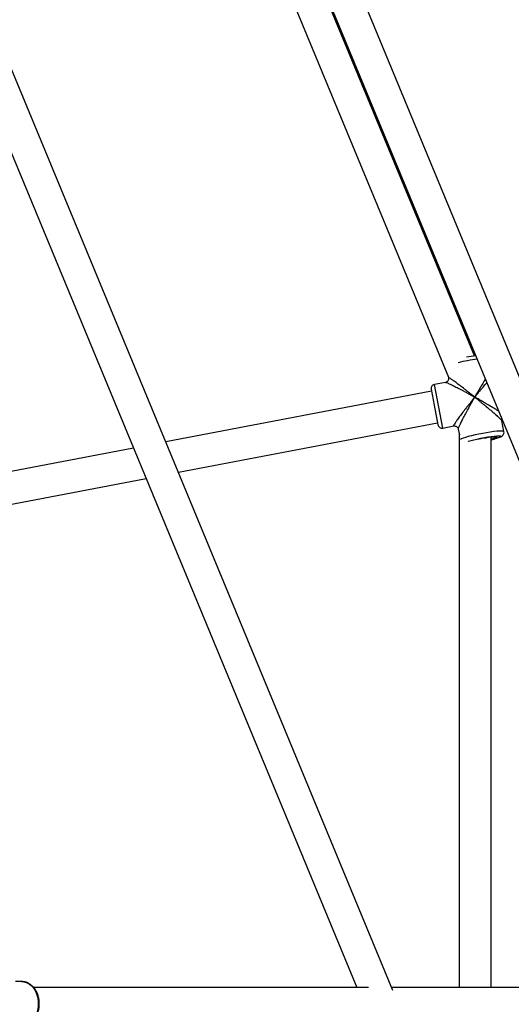
# Model space of a CAD drawing. Units: millimetres. Extents: x -4534 to 4839, y -3372 to 8938.
# Drawn here: x 1377 to 1621, y 4464 to 4953 of the extents above; entities that cross this region are included whole.
import ezdxf

# ---------------------------------------------------------------- set-up
doc = ezdxf.new("R2010")
doc.units = ezdxf.units.MM
doc.layers.add('Toestel 2D', color=7, linetype='Continuous', lineweight=20)

# ---------------------------------------------------------------- blocks, each defined once
blk = doc.blocks.new('BG-8145-RB')
at = {"layer": 'Toestel 2D', "lineweight": 25}
for points in [[(1751.27, 4471.08), (1751.27, 4471.08), (1503.63, 5068.93), (1503.63, 5068.93)], [(1602.98, 4785.83), (1602.98, 4785.83), (1489.52, 5059.74), (1489.52, 5059.74)], [(1490.04, 5059.95), (1490.04, 5059.95), (1733.37, 4472.5), (1733.37, 4472.5)], [(1474.74, 5053.61), (1474.74, 5053.61), (1590.03, 4775.28), (1590.03, 4775.28)], [(1562.47, 4471.08), (1562.47, 4471.08), (1342.48, 5002.18), (1342.48, 5002.18)], [(1328.89, 4993.2), (1328.89, 4993.2), (1544.57, 4472.5), (1544.57, 4472.5)], [(1604.25, 4784.22), (1601.08, 4783.77), (1597.93, 4783.17), (1594.82, 4782.42)], [(1603.55, 4785.91), (1602.02, 4785.7), (1600.5, 4785.45), (1598.99, 4785.15)], [(1588.54, 4772.67), (1588.54, 4772.67), (1583.01, 4771.62), (1583.01, 4771.62)], [(1589.88, 4775.64), (1589.88, 4775.64), (1590.02, 4774.92), (1590.02, 4774.92)], [(1581.61, 4768.3), (1581.61, 4768.3), (1449.78, 4743.15), (1449.78, 4743.15)], [(1581.42, 4769.28), (1581.42, 4769.28), (1582.94, 4761.32), (1582.94, 4761.32)], [(1587.14, 4750.01), (1587.14, 4750.01), (1583.01, 4771.62), (1583.01, 4771.62)], [(1582.94, 4761.32), (1582.94, 4761.32), (1584.8, 4751.6), (1584.8, 4751.6)], [(1456.03, 4728.06), (1456.03, 4728.06), (1584.61, 4752.58), (1584.61, 4752.58)], [(1617.5, 4748.26), (1617.5, 4748.26), (1616.48, 4753.64), (1616.48, 4753.64)], [(1587.14, 4750.01), (1587.14, 4750.01), (1592.66, 4751.06), (1592.66, 4751.06)], [(1594.87, 4749.51), (1594.87, 4749.51), (1595.41, 4746.67), (1595.41, 4746.67)], [(1595.25, 4747.51), (1595.25, 4747.51), (1595.25, 4472.5), (1595.25, 4472.5)], [(1606.94, 4744.93), (1605.74, 4744.71), (1604.55, 4744.45), (1603.37, 4744.15)], [(1611.25, 4472.5), (1611.25, 4472.5), (1611.25, 4745.6), (1611.25, 4745.6)], [(1433.73, 4740.09), (1433.73, 4740.09), (1316.41, 4717.71), (1316.41, 4717.71)], [(1319.51, 4702.01), (1319.51, 4702.01), (1439.98, 4724.99), (1439.98, 4724.99)], [(1378.11, 4475.5), (1378.11, 4475.5), (1375.17, 4475.5), (1375.17, 4475.5)], [(1378.11, 4475.5), (1378.11, 4475.5), (1378.27, 4475.49), (1378.27, 4475.49)], [(1550.24, 4472.5), (1550.24, 4472.5), (1384.19, 4472.5), (1384.19, 4472.5)], [(1739.04, 4472.5), (1739.04, 4472.5), (1561.89, 4472.5), (1561.89, 4472.5)]]:
    blk.add_open_spline(points, degree=3, dxfattribs=at)
for points, knots in [([(1590.02, 4774.92), (1590.04, 4774.67), (1590.06, 4774.42), (1590.01, 4774.17), (1590.01, 4774.17), (1589.97, 4773.93), (1589.86, 4773.69), (1589.71, 4773.47), (1589.71, 4773.47), (1589.57, 4773.26), (1589.38, 4773.07), (1589.17, 4772.94), (1589.17, 4772.94), (1588.96, 4772.81), (1588.72, 4772.74), (1588.48, 4772.66)], [0, 0, 0, 0, 0.2, 0.2, 0.2, 0.2, 0.4, 0.4, 0.4, 0.4, 0.6, 0.6, 0.6, 0.6, 1, 1, 1, 1]), ([(1588.55, 4772.62), (1588.58, 4772.64), (1588.61, 4772.65), (1588.67, 4772.65), (1588.67, 4772.65), (1588.81, 4772.64), (1589.12, 4772.52), (1589.48, 4772.38), (1589.48, 4772.38), (1589.85, 4772.22), (1590.29, 4772.04), (1590.78, 4771.81), (1590.78, 4771.81), (1591.33, 4771.56), (1591.96, 4771.25), (1592.62, 4770.93), (1592.62, 4770.93), (1593.32, 4770.58), (1594.07, 4770.2), (1594.84, 4769.8), (1594.84, 4769.8), (1595.66, 4769.37), (1596.52, 4768.93), (1597.38, 4768.46), (1597.38, 4768.46), (1597.96, 4768.15), (1598.55, 4767.84), (1599.14, 4767.51), (1599.14, 4767.51), (1599.72, 4767.2), (1600.31, 4766.88), (1600.9, 4766.56), (1600.9, 4766.56), (1601.61, 4766.16), (1602.32, 4765.76), (1603.04, 4765.36)], [0, 0, 0, 0, 0.1, 0.1, 0.1, 0.1, 0.2, 0.2, 0.2, 0.2, 0.3, 0.3, 0.3, 0.3, 0.4, 0.4, 0.4, 0.4, 0.5, 0.5, 0.5, 0.5, 0.6, 0.6, 0.6, 0.6, 0.7, 0.7, 0.7, 0.7, 0.8, 0.8, 0.8, 0.8, 1, 1, 1, 1]), ([(1603.04, 4765.36), (1602.54, 4765.77), (1602.03, 4766.17), (1601.53, 4766.57), (1601.53, 4766.57), (1601.17, 4766.86), (1600.82, 4767.14), (1600.46, 4767.42), (1600.46, 4767.42), (1600.02, 4767.77), (1599.58, 4768.12), (1599.14, 4768.46), (1599.14, 4768.46), (1598.76, 4768.76), (1598.37, 4769.06), (1597.99, 4769.35), (1597.99, 4769.35), (1597.22, 4769.95), (1596.46, 4770.54), (1595.73, 4771.09), (1595.73, 4771.09), (1595.04, 4771.62), (1594.37, 4772.11), (1593.75, 4772.57), (1593.75, 4772.57), (1593.44, 4772.8), (1593.15, 4773.01), (1592.86, 4773.21), (1592.86, 4773.21), (1592.6, 4773.4), (1592.34, 4773.58), (1592.1, 4773.75), (1592.1, 4773.75), (1591.67, 4774.06), (1591.28, 4774.32), (1590.95, 4774.53), (1590.95, 4774.53), (1590.63, 4774.73), (1590.37, 4774.88), (1590.23, 4774.93), (1590.23, 4774.93), (1590.09, 4774.98), (1590.06, 4774.95), (1590.02, 4774.92)], [0, 0, 0, 0, 0.083333, 0.083333, 0.083333, 0.083333, 0.166667, 0.166667, 0.166667, 0.166667, 0.25, 0.25, 0.25, 0.25, 0.333333, 0.333333, 0.333333, 0.333333, 0.416667, 0.416667, 0.416667, 0.416667, 0.5, 0.5, 0.5, 0.5, 0.583333, 0.583333, 0.583333, 0.583333, 0.666667, 0.666667, 0.666667, 0.666667, 0.75, 0.75, 0.75, 0.75, 0.833333, 0.833333, 0.833333, 0.833333, 1, 1, 1, 1]), ([(1608.33, 4774.36), (1608.13, 4774.04), (1607.94, 4773.72), (1607.73, 4773.38), (1607.73, 4773.38), (1607.26, 4772.62), (1606.76, 4771.78), (1606.26, 4770.93), (1606.26, 4770.93), (1605.93, 4770.36), (1605.59, 4769.79), (1605.26, 4769.21), (1605.26, 4769.21), (1604.92, 4768.65), (1604.59, 4768.07), (1604.26, 4767.49), (1604.26, 4767.49), (1603.85, 4766.79), (1603.45, 4766.07), (1603.04, 4765.36)], [0, 0, 0, 0, 0.166667, 0.166667, 0.166667, 0.166667, 0.333333, 0.333333, 0.333333, 0.333333, 0.5, 0.5, 0.5, 0.5, 0.666667, 0.666667, 0.666667, 0.666667, 1, 1, 1, 1]), ([(1603.04, 4765.36), (1603.45, 4765.86), (1603.86, 4766.37), (1604.27, 4766.86), (1604.27, 4766.86), (1604.56, 4767.22), (1604.85, 4767.57), (1605.14, 4767.91), (1605.14, 4767.91), (1605.5, 4768.35), (1605.86, 4768.78), (1606.22, 4769.21), (1606.22, 4769.21), (1606.53, 4769.58), (1606.84, 4769.96), (1607.16, 4770.33), (1607.16, 4770.33), (1607.8, 4771.08), (1608.44, 4771.84), (1609.03, 4772.51), (1609.03, 4772.51), (1609.05, 4772.52), (1609.06, 4772.54), (1609.08, 4772.56)], [0, 0, 0, 0, 0.142857, 0.142857, 0.142857, 0.142857, 0.285714, 0.285714, 0.285714, 0.285714, 0.428571, 0.428571, 0.428571, 0.428571, 0.571429, 0.571429, 0.571429, 0.571429, 0.714286, 0.714286, 0.714286, 0.714286, 1, 1, 1, 1]), ([(1583.01, 4771.62), (1582.49, 4771.52), (1582.03, 4771.22), (1581.73, 4770.78), (1581.73, 4770.78), (1581.44, 4770.34), (1581.32, 4769.8), (1581.42, 4769.28)], [0, 0, 0, 0, 0.333333, 0.333333, 0.333333, 0.333333, 1, 1, 1, 1]), ([(1603.04, 4765.36), (1602.63, 4764.86), (1602.22, 4764.35), (1601.82, 4763.85), (1601.82, 4763.85), (1601.53, 4763.49), (1601.24, 4763.13), (1600.95, 4762.77), (1600.95, 4762.77), (1600.59, 4762.32), (1600.24, 4761.87), (1599.88, 4761.42), (1599.88, 4761.42), (1599.57, 4761.02), (1599.26, 4760.63), (1598.95, 4760.23), (1598.95, 4760.23), (1598.33, 4759.43), (1597.71, 4758.63), (1597.12, 4757.85), (1597.12, 4757.85), (1596.56, 4757.12), (1596.03, 4756.41), (1595.52, 4755.72), (1595.52, 4755.72), (1595.28, 4755.39), (1595.04, 4755.06), (1594.81, 4754.74), (1594.81, 4754.74), (1594.6, 4754.45), (1594.39, 4754.16), (1594.2, 4753.88), (1594.2, 4753.88), (1593.84, 4753.38), (1593.52, 4752.91), (1593.26, 4752.51), (1593.26, 4752.51), (1593.02, 4752.13), (1592.83, 4751.81), (1592.69, 4751.55), (1592.69, 4751.55), (1592.56, 4751.31), (1592.49, 4751.13), (1592.53, 4751.09), (1592.53, 4751.09), (1592.55, 4751.07), (1592.6, 4751.09), (1592.65, 4751.11)], [0, 0, 0, 0, 0.076923, 0.076923, 0.076923, 0.076923, 0.153846, 0.153846, 0.153846, 0.153846, 0.230769, 0.230769, 0.230769, 0.230769, 0.307692, 0.307692, 0.307692, 0.307692, 0.384615, 0.384615, 0.384615, 0.384615, 0.461538, 0.461538, 0.461538, 0.461538, 0.538462, 0.538462, 0.538462, 0.538462, 0.615385, 0.615385, 0.615385, 0.615385, 0.692308, 0.692308, 0.692308, 0.692308, 0.769231, 0.769231, 0.769231, 0.769231, 0.846154, 0.846154, 0.846154, 0.846154, 1, 1, 1, 1]), ([(1594.87, 4749.51), (1594.88, 4749.64), (1594.9, 4749.77), (1594.98, 4750), (1594.98, 4750), (1595.07, 4750.25), (1595.23, 4750.63), (1595.42, 4751.05), (1595.42, 4751.05), (1595.63, 4751.5), (1595.87, 4752.01), (1596.14, 4752.57), (1596.14, 4752.57), (1596.45, 4753.2), (1596.8, 4753.89), (1597.17, 4754.6), (1597.17, 4754.6), (1597.57, 4755.37), (1597.99, 4756.16), (1598.42, 4756.98), (1598.42, 4756.98), (1598.88, 4757.84), (1599.36, 4758.73), (1599.85, 4759.63), (1599.85, 4759.63), (1600.18, 4760.23), (1600.51, 4760.83), (1600.84, 4761.44), (1600.84, 4761.44), (1601.17, 4762.03), (1601.5, 4762.62), (1601.83, 4763.21), (1601.83, 4763.21), (1602.23, 4763.93), (1602.64, 4764.65), (1603.04, 4765.36)], [0, 0, 0, 0, 0.1, 0.1, 0.1, 0.1, 0.2, 0.2, 0.2, 0.2, 0.3, 0.3, 0.3, 0.3, 0.4, 0.4, 0.4, 0.4, 0.5, 0.5, 0.5, 0.5, 0.6, 0.6, 0.6, 0.6, 0.7, 0.7, 0.7, 0.7, 0.8, 0.8, 0.8, 0.8, 1, 1, 1, 1]), ([(1603.04, 4765.36), (1603.54, 4764.96), (1604.05, 4764.55), (1604.55, 4764.14), (1604.55, 4764.14), (1604.91, 4763.85), (1605.27, 4763.56), (1605.63, 4763.27), (1605.63, 4763.27), (1606.07, 4762.9), (1606.52, 4762.54), (1606.96, 4762.17), (1606.96, 4762.17), (1607.35, 4761.85), (1607.73, 4761.53), (1608.12, 4761.21), (1608.12, 4761.21), (1608.9, 4760.55), (1609.68, 4759.9), (1610.42, 4759.27), (1610.42, 4759.27), (1611.13, 4758.67), (1611.81, 4758.08), (1612.45, 4757.52), (1612.45, 4757.52), (1612.77, 4757.24), (1613.07, 4756.98), (1613.37, 4756.71), (1613.37, 4756.71), (1613.64, 4756.47), (1613.91, 4756.23), (1614.16, 4756), (1614.16, 4756), (1614.62, 4755.59), (1615.03, 4755.2), (1615.39, 4754.86), (1615.39, 4754.86), (1615.73, 4754.53), (1616.01, 4754.25), (1616.18, 4754.05), (1616.18, 4754.05), (1616.35, 4753.86), (1616.41, 4753.75), (1616.48, 4753.64)], [0, 0, 0, 0, 0.083333, 0.083333, 0.083333, 0.083333, 0.166667, 0.166667, 0.166667, 0.166667, 0.25, 0.25, 0.25, 0.25, 0.333333, 0.333333, 0.333333, 0.333333, 0.416667, 0.416667, 0.416667, 0.416667, 0.5, 0.5, 0.5, 0.5, 0.583333, 0.583333, 0.583333, 0.583333, 0.666667, 0.666667, 0.666667, 0.666667, 0.75, 0.75, 0.75, 0.75, 0.833333, 0.833333, 0.833333, 0.833333, 1, 1, 1, 1]), ([(1615, 4758.26), (1614.54, 4758.56), (1614.08, 4758.85), (1613.58, 4759.17), (1613.58, 4759.17), (1612.87, 4759.61), (1612.1, 4760.08), (1611.31, 4760.56), (1611.31, 4760.56), (1610.47, 4761.07), (1609.61, 4761.58), (1608.73, 4762.1), (1608.73, 4762.1), (1608.14, 4762.44), (1607.55, 4762.79), (1606.95, 4763.13), (1606.95, 4763.13), (1606.37, 4763.47), (1605.78, 4763.81), (1605.19, 4764.15), (1605.19, 4764.15), (1604.47, 4764.55), (1603.76, 4764.96), (1603.04, 4765.36)], [0, 0, 0, 0, 0.142857, 0.142857, 0.142857, 0.142857, 0.285714, 0.285714, 0.285714, 0.285714, 0.428571, 0.428571, 0.428571, 0.428571, 0.571429, 0.571429, 0.571429, 0.571429, 0.714286, 0.714286, 0.714286, 0.714286, 1, 1, 1, 1]), ([(1616.48, 4753.64), (1616.44, 4753.89), (1616.4, 4754.15), (1616.48, 4754.39), (1616.48, 4754.39), (1616.5, 4754.44), (1616.52, 4754.48), (1616.54, 4754.53)], [0, 0, 0, 0, 0.333333, 0.333333, 0.333333, 0.333333, 1, 1, 1, 1]), ([(1584.8, 4751.6), (1584.9, 4751.08), (1585.2, 4750.62), (1585.64, 4750.32), (1585.64, 4750.32), (1586.08, 4750.02), (1586.61, 4749.91), (1587.14, 4750.01)], [0, 0, 0, 0, 0.333333, 0.333333, 0.333333, 0.333333, 1, 1, 1, 1]), ([(1592.6, 4751.05), (1592.85, 4751.07), (1593.1, 4751.09), (1593.35, 4751.04), (1593.35, 4751.04), (1593.59, 4751), (1593.83, 4750.89), (1594.05, 4750.75), (1594.05, 4750.75), (1594.26, 4750.61), (1594.45, 4750.42), (1594.58, 4750.21), (1594.58, 4750.21), (1594.71, 4750), (1594.79, 4749.76), (1594.87, 4749.51)], [0, 0, 0, 0, 0.2, 0.2, 0.2, 0.2, 0.4, 0.4, 0.4, 0.4, 0.6, 0.6, 0.6, 0.6, 1, 1, 1, 1]), ([(1617.5, 4748.26), (1617.5, 4748.26), (1617.44, 4748.35), (1617.44, 4748.35), (1617.44, 4748.35), (1617.44, 4748.35), (1617.06, 4748.47), (1617.06, 4748.47), (1617.06, 4748.47), (1617.06, 4748.47), (1616.34, 4748.53), (1616.34, 4748.53), (1616.34, 4748.53), (1616.34, 4748.53), (1615.32, 4748.5), (1615.32, 4748.5), (1615.32, 4748.5), (1615.32, 4748.5), (1614.01, 4748.41), (1614.01, 4748.41), (1614.01, 4748.41), (1614.01, 4748.41), (1612.48, 4748.24), (1612.48, 4748.24), (1612.48, 4748.24), (1612.48, 4748.24), (1610.75, 4748), (1610.75, 4748), (1610.75, 4748), (1610.75, 4748), (1608.9, 4747.71), (1608.9, 4747.71), (1608.9, 4747.71), (1608.9, 4747.71), (1606.97, 4747.37), (1606.97, 4747.37), (1606.97, 4747.37), (1606.97, 4747.37), (1605.04, 4747), (1605.04, 4747), (1605.04, 4747), (1605.04, 4747), (1603.16, 4746.59), (1603.16, 4746.59), (1603.16, 4746.59), (1603.16, 4746.59), (1601.39, 4746.18), (1601.39, 4746.18), (1601.39, 4746.18), (1601.39, 4746.18), (1599.8, 4745.76), (1599.8, 4745.76), (1599.8, 4745.76), (1599.8, 4745.76), (1598.42, 4745.36), (1598.42, 4745.36), (1598.42, 4745.36), (1598.42, 4745.36), (1597.31, 4744.99), (1597.31, 4744.99), (1597.31, 4744.99), (1597.31, 4744.99), (1596.51, 4744.65), (1596.51, 4744.65), (1596.51, 4744.65), (1596.51, 4744.65), (1596.03, 4744.36), (1596.03, 4744.36), (1596.03, 4744.36), (1596.03, 4744.36), (1595.96, 4744.3), (1595.96, 4744.3)], [0, 0, 0, 0, 0.052632, 0.052632, 0.052632, 0.052632, 0.105263, 0.105263, 0.105263, 0.105263, 0.157895, 0.157895, 0.157895, 0.157895, 0.210526, 0.210526, 0.210526, 0.210526, 0.263158, 0.263158, 0.263158, 0.263158, 0.315789, 0.315789, 0.315789, 0.315789, 0.368421, 0.368421, 0.368421, 0.368421, 0.421053, 0.421053, 0.421053, 0.421053, 0.473684, 0.473684, 0.473684, 0.473684, 0.526316, 0.526316, 0.526316, 0.526316, 0.578947, 0.578947, 0.578947, 0.578947, 0.631579, 0.631579, 0.631579, 0.631579, 0.684211, 0.684211, 0.684211, 0.684211, 0.736842, 0.736842, 0.736842, 0.736842, 0.789474, 0.789474, 0.789474, 0.789474, 0.842105, 0.842105, 0.842105, 0.842105, 0.894737, 0.894737, 0.894737, 0.894737, 1, 1, 1, 1]), ([(1611.25, 4744.22), (1611.48, 4744.27), (1611.72, 4744.33), (1611.95, 4744.39), (1611.95, 4744.39), (1612.45, 4744.51), (1612.9, 4744.63), (1613.32, 4744.76), (1613.32, 4744.76), (1613.75, 4744.88), (1614.14, 4745), (1614.5, 4745.12), (1614.5, 4745.12), (1614.87, 4745.24), (1615.2, 4745.37), (1615.5, 4745.49), (1615.5, 4745.49), (1615.82, 4745.62), (1616.1, 4745.75), (1616.4, 4745.94), (1616.4, 4745.94), (1616.54, 4746.03), (1616.68, 4746.14), (1616.84, 4746.28), (1616.84, 4746.28), (1616.96, 4746.4), (1617.09, 4746.54), (1617.19, 4746.71), (1617.19, 4746.71), (1617.31, 4746.89), (1617.4, 4747.1), (1617.47, 4747.33), (1617.47, 4747.33), (1617.54, 4747.57), (1617.59, 4747.84), (1617.53, 4748.08), (1617.53, 4748.08), (1617.51, 4748.15), (1617.49, 4748.21), (1617.47, 4748.27)], [0, 0, 0, 0, 0.090909, 0.090909, 0.090909, 0.090909, 0.181818, 0.181818, 0.181818, 0.181818, 0.272727, 0.272727, 0.272727, 0.272727, 0.363636, 0.363636, 0.363636, 0.363636, 0.454545, 0.454545, 0.454545, 0.454545, 0.545455, 0.545455, 0.545455, 0.545455, 0.636364, 0.636364, 0.636364, 0.636364, 0.727273, 0.727273, 0.727273, 0.727273, 0.818182, 0.818182, 0.818182, 0.818182, 1, 1, 1, 1]), ([(1599.73, 4743.37), (1599.73, 4743.37), (1599.97, 4743.45), (1599.97, 4743.45), (1599.97, 4743.45), (1599.97, 4743.45), (1601.18, 4743.82), (1601.18, 4743.82), (1601.18, 4743.82), (1601.18, 4743.82), (1602.63, 4744.2), (1602.63, 4744.2), (1602.63, 4744.2), (1602.63, 4744.2), (1604.26, 4744.58), (1604.26, 4744.58), (1604.26, 4744.58), (1604.26, 4744.58), (1606.01, 4744.95), (1606.01, 4744.95), (1606.01, 4744.95), (1606.01, 4744.95), (1607.79, 4745.3), (1607.79, 4745.3), (1607.79, 4745.3), (1607.79, 4745.3), (1609.55, 4745.59), (1609.55, 4745.59), (1609.55, 4745.59), (1609.55, 4745.59), (1611.21, 4745.84), (1611.21, 4745.84), (1611.21, 4745.84), (1611.21, 4745.84), (1612.7, 4746.01), (1612.7, 4746.01), (1612.7, 4746.01), (1612.7, 4746.01), (1613.96, 4746.12), (1613.96, 4746.12), (1613.96, 4746.12), (1613.96, 4746.12), (1614.93, 4746.15), (1614.93, 4746.15), (1614.93, 4746.15), (1614.93, 4746.15), (1615.58, 4746.1), (1615.58, 4746.1), (1615.58, 4746.1), (1615.58, 4746.1), (1615.89, 4745.97), (1615.89, 4745.97), (1615.89, 4745.97), (1615.89, 4745.97), (1615.83, 4745.78), (1615.83, 4745.78), (1615.83, 4745.78), (1615.83, 4745.78), (1615.42, 4745.52), (1615.42, 4745.52), (1615.42, 4745.52), (1615.42, 4745.52), (1614.66, 4745.21), (1614.66, 4745.21), (1614.66, 4745.21), (1614.66, 4745.21), (1613.59, 4744.86), (1613.59, 4744.86), (1613.59, 4744.86), (1613.59, 4744.86), (1612.26, 4744.48), (1612.26, 4744.48), (1612.26, 4744.48), (1612.26, 4744.48), (1611.25, 4744.22), (1611.25, 4744.22)], [0, 0, 0, 0, 0.05, 0.05, 0.05, 0.05, 0.1, 0.1, 0.1, 0.1, 0.15, 0.15, 0.15, 0.15, 0.2, 0.2, 0.2, 0.2, 0.25, 0.25, 0.25, 0.25, 0.3, 0.3, 0.3, 0.3, 0.35, 0.35, 0.35, 0.35, 0.4, 0.4, 0.4, 0.4, 0.45, 0.45, 0.45, 0.45, 0.5, 0.5, 0.5, 0.5, 0.55, 0.55, 0.55, 0.55, 0.6, 0.6, 0.6, 0.6, 0.65, 0.65, 0.65, 0.65, 0.7, 0.7, 0.7, 0.7, 0.75, 0.75, 0.75, 0.75, 0.8, 0.8, 0.8, 0.8, 0.85, 0.85, 0.85, 0.85, 0.9, 0.9, 0.9, 0.9, 1, 1, 1, 1]), ([(1606.94, 4744.93), (1606.94, 4744.93), (1608.47, 4745.21), (1608.47, 4745.21), (1608.47, 4745.21), (1608.47, 4745.21), (1609.93, 4745.43), (1609.93, 4745.43), (1609.93, 4745.43), (1609.93, 4745.43), (1611.25, 4745.6), (1611.25, 4745.6), (1611.25, 4745.6), (1611.25, 4745.6), (1612.36, 4745.7), (1612.36, 4745.7), (1612.36, 4745.7), (1612.36, 4745.7), (1613.21, 4745.73), (1613.21, 4745.73), (1613.21, 4745.73), (1613.21, 4745.73), (1613.74, 4745.68), (1613.74, 4745.68), (1613.74, 4745.68), (1613.74, 4745.68), (1613.94, 4745.56), (1613.94, 4745.56), (1613.94, 4745.56), (1613.94, 4745.56), (1613.8, 4745.37), (1613.8, 4745.37), (1613.8, 4745.37), (1613.8, 4745.37), (1613.32, 4745.13), (1613.32, 4745.13), (1613.32, 4745.13), (1613.32, 4745.13), (1612.53, 4744.84), (1612.53, 4744.84), (1612.53, 4744.84), (1612.53, 4744.84), (1611.46, 4744.52), (1611.46, 4744.52), (1611.46, 4744.52), (1611.46, 4744.52), (1611.25, 4744.47), (1611.25, 4744.47)], [0, 0, 0, 0, 0.076923, 0.076923, 0.076923, 0.076923, 0.153846, 0.153846, 0.153846, 0.153846, 0.230769, 0.230769, 0.230769, 0.230769, 0.307692, 0.307692, 0.307692, 0.307692, 0.384615, 0.384615, 0.384615, 0.384615, 0.461538, 0.461538, 0.461538, 0.461538, 0.538462, 0.538462, 0.538462, 0.538462, 0.615385, 0.615385, 0.615385, 0.615385, 0.692308, 0.692308, 0.692308, 0.692308, 0.769231, 0.769231, 0.769231, 0.769231, 0.846154, 0.846154, 0.846154, 0.846154, 1, 1, 1, 1]), ([(1378.27, 4475.49), (1378.27, 4475.49), (1378.47, 4475.49), (1378.47, 4475.49), (1378.47, 4475.49), (1378.47, 4475.49), (1379.97, 4475.23), (1379.97, 4475.23), (1379.97, 4475.23), (1379.97, 4475.23), (1381.4, 4474.62), (1381.4, 4474.62), (1381.4, 4474.62), (1381.4, 4474.62), (1382.74, 4473.69), (1382.74, 4473.69), (1382.74, 4473.69), (1382.74, 4473.69), (1383.92, 4472.46), (1383.92, 4472.46), (1383.92, 4472.46), (1383.92, 4472.46), (1384.92, 4470.98), (1384.92, 4470.98), (1384.92, 4470.98), (1384.92, 4470.98), (1385.69, 4469.29), (1385.69, 4469.29), (1385.69, 4469.29), (1385.69, 4469.29), (1386.23, 4467.45), (1386.23, 4467.45), (1386.23, 4467.45), (1386.23, 4467.45), (1386.5, 4465.51), (1386.5, 4465.51), (1386.5, 4465.51), (1386.5, 4465.51), (1386.51, 4463.54), (1386.51, 4463.54), (1386.51, 4463.54), (1386.51, 4463.54), (1386.24, 4461.6), (1386.24, 4461.6), (1386.24, 4461.6), (1386.24, 4461.6), (1385.71, 4459.75), (1385.71, 4459.75), (1385.71, 4459.75), (1385.71, 4459.75), (1384.94, 4458.05), (1384.94, 4458.05), (1384.94, 4458.05), (1384.94, 4458.05), (1383.95, 4456.56), (1383.95, 4456.56), (1383.95, 4456.56), (1383.95, 4456.56), (1382.77, 4455.33), (1382.77, 4455.33), (1382.77, 4455.33), (1382.77, 4455.33), (1381.44, 4454.39), (1381.44, 4454.39), (1381.44, 4454.39), (1381.44, 4454.39), (1380.01, 4453.78), (1380.01, 4453.78), (1380.01, 4453.78), (1380.01, 4453.78), (1378.51, 4453.51), (1378.51, 4453.51), (1378.51, 4453.51), (1378.51, 4453.51), (1378.28, 4453.5), (1378.28, 4453.5)], [0, 0, 0, 0, 0.05, 0.05, 0.05, 0.05, 0.1, 0.1, 0.1, 0.1, 0.15, 0.15, 0.15, 0.15, 0.2, 0.2, 0.2, 0.2, 0.25, 0.25, 0.25, 0.25, 0.3, 0.3, 0.3, 0.3, 0.35, 0.35, 0.35, 0.35, 0.4, 0.4, 0.4, 0.4, 0.45, 0.45, 0.45, 0.45, 0.5, 0.5, 0.5, 0.5, 0.55, 0.55, 0.55, 0.55, 0.6, 0.6, 0.6, 0.6, 0.65, 0.65, 0.65, 0.65, 0.7, 0.7, 0.7, 0.7, 0.75, 0.75, 0.75, 0.75, 0.8, 0.8, 0.8, 0.8, 0.85, 0.85, 0.85, 0.85, 0.9, 0.9, 0.9, 0.9, 1, 1, 1, 1]), ([(1378.3, 4453.53), (1378.49, 4453.53), (1378.67, 4453.52), (1378.86, 4453.53), (1378.86, 4453.53), (1379.36, 4453.56), (1379.86, 4453.68), (1380.35, 4453.84), (1380.35, 4453.84), (1380.83, 4454.01), (1381.3, 4454.2), (1381.76, 4454.45), (1381.76, 4454.45), (1382.21, 4454.7), (1382.65, 4455), (1383.06, 4455.34), (1383.06, 4455.34), (1383.48, 4455.68), (1383.87, 4456.07), (1384.23, 4456.49), (1384.23, 4456.49), (1384.59, 4456.91), (1384.93, 4457.37), (1385.22, 4457.87), (1385.22, 4457.87), (1385.53, 4458.36), (1385.79, 4458.89), (1386.02, 4459.44), (1386.02, 4459.44), (1386.25, 4460), (1386.44, 4460.58), (1386.6, 4461.17), (1386.6, 4461.17), (1386.75, 4461.77), (1386.86, 4462.38), (1386.92, 4463), (1386.92, 4463), (1386.99, 4463.62), (1387.02, 4464.25), (1387, 4464.87), (1387, 4464.87), (1386.98, 4465.5), (1386.92, 4466.13), (1386.82, 4466.74), (1386.82, 4466.74), (1386.72, 4467.36), (1386.57, 4467.96), (1386.39, 4468.55), (1386.39, 4468.55), (1386.2, 4469.13), (1385.97, 4469.7), (1385.71, 4470.24), (1385.71, 4470.24), (1385.44, 4470.78), (1385.14, 4471.3), (1384.79, 4471.78), (1384.79, 4471.78), (1384.45, 4472.26), (1384.08, 4472.7), (1383.67, 4473.1), (1383.67, 4473.1), (1383.27, 4473.5), (1382.84, 4473.85), (1382.38, 4474.16), (1382.38, 4474.16), (1381.92, 4474.47), (1381.44, 4474.72), (1380.95, 4474.93), (1380.95, 4474.93), (1380.46, 4475.13), (1379.96, 4475.29), (1379.44, 4475.37), (1379.44, 4475.37), (1379.06, 4475.43), (1378.68, 4475.45), (1378.29, 4475.46)], [0, 0, 0, 0, 0.05, 0.05, 0.05, 0.05, 0.1, 0.1, 0.1, 0.1, 0.15, 0.15, 0.15, 0.15, 0.2, 0.2, 0.2, 0.2, 0.25, 0.25, 0.25, 0.25, 0.3, 0.3, 0.3, 0.3, 0.35, 0.35, 0.35, 0.35, 0.4, 0.4, 0.4, 0.4, 0.45, 0.45, 0.45, 0.45, 0.5, 0.5, 0.5, 0.5, 0.55, 0.55, 0.55, 0.55, 0.6, 0.6, 0.6, 0.6, 0.65, 0.65, 0.65, 0.65, 0.7, 0.7, 0.7, 0.7, 0.75, 0.75, 0.75, 0.75, 0.8, 0.8, 0.8, 0.8, 0.85, 0.85, 0.85, 0.85, 0.9, 0.9, 0.9, 0.9, 1, 1, 1, 1])]:
    blk.add_open_spline(points, degree=3, knots=knots, dxfattribs=at)

msp = doc.modelspace()

# ---------------------------------------------------------------- block references
msp.add_blockref('BG-8145-RB', (0, 0))

doc.saveas('drawing.dxf')
